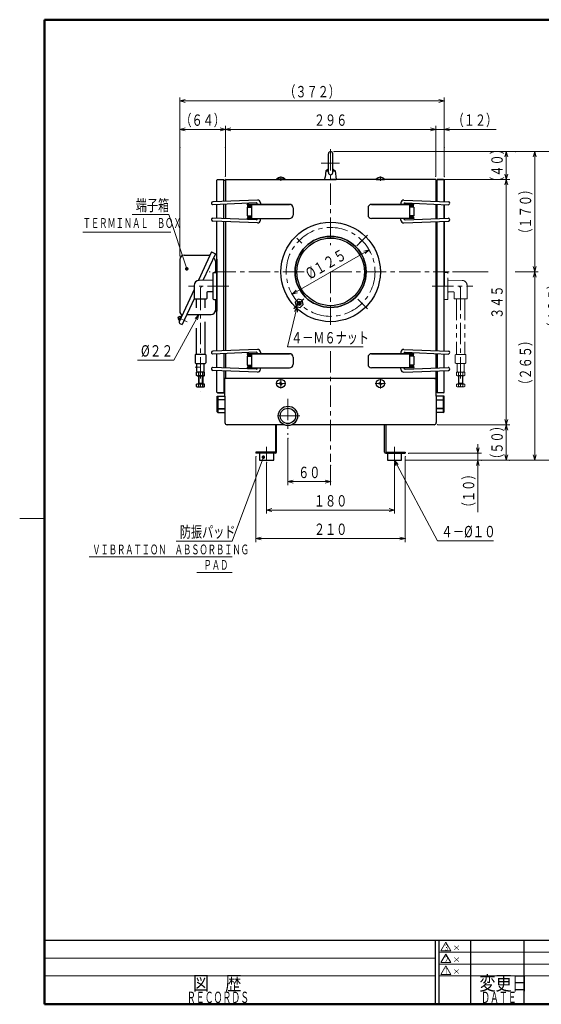
# Model space of a CAD drawing. Units: millimetres. Extents: x 18 to 416, y 10 to 290.
# Drawn here: x 18 to 165, y 10 to 287 of the extents above; entities that cross this region are included whole.
import ezdxf

# ---------------------------------------------------------------- set-up
doc = ezdxf.new("R2010")
doc.units = ezdxf.units.MM
doc.header["$LTSCALE"] = 4.817302
for name, pattern in [('CENTER', [2, 1.25, -0.25, 0.25, -0.25]), ('HIDDEN', [0.375, 0.25, -0.125]), ('PHANTOM', [2.5, 1.25, -0.25, 0.25, -0.25, 0.25, -0.25])]:
    doc.linetypes.add(name, pattern=pattern)
doc.layers.add('001', color=7, linetype='Continuous')
doc.styles.get("Standard").update_dxf_attribs({"font": 'TXT', "bigfont": 'BIGFONT'})
doc.dimstyles.get("Standard").update_dxf_attribs({"dimtxt": 3.2, "dimasz": 1.5, "dimexe": 1, "dimexo": 1, "dimgap": 1, "dimtad": 1, "dimdec": 1, "dimdsep": 46, "dimtxsty": 'Standard', "dimblk": 'ICAD_ARW2', "dimblk1": 'ICAD_ARW2', "dimblk2": 'ICAD_ARW2', "dimcen": 0.09, "dimadec": 1, "dimazin": 2, "dimtfac": 0.6, "dimtdec": 4, "dimtmove": 0, "dimatfit": 3, "dimfxl": 1, "dimtolj": 1, "dimtzin": 0, "dimarcsym": 0})

# ---------------------------------------------------------------- blocks, each defined once
blk = doc.blocks.new('JZB-1')
at = {"layer": '001', "color": 3, "lineweight": 50}
for p, q in [((25, 10), (25, 287)), ((25, 287), (410, 287)), ((25, 10), (410, 10))]:
    blk.add_line(p, q, dxfattribs=at)
at = {"layer": '001', "color": 3, "lineweight": 9}
for p, q in [((18, 146.7), (25, 146.7)), ((136.519119, 25.052425), (137.919119, 27.477296)), ((136.519119, 25.052425), (139.319119, 25.052425)), ((139.319119, 25.052425), (137.919119, 27.477296)), ((25, 23), (135, 23)), ((136, 24.6667), (249, 24.6667)), ((136.519119, 21.719025), (137.919119, 24.143896)), ((139.319119, 21.719025), (137.919119, 24.143896)), ((136, 21.3334), (249, 21.3334)), ((136.519119, 21.719025), (139.319119, 21.719025)), ((136.519119, 18.385625), (137.919119, 20.810496)), ((139.319119, 18.385625), (137.919119, 20.810496)), ((25, 18), (135, 18)), ((136, 18), (249, 18)), ((136.519119, 18.385625), (139.319119, 18.385625))]:
    blk.add_line(p, q, dxfattribs=at)
at = {"layer": '001', "color": 3, "lineweight": 30}
for p, q in [((25, 28), (250, 28)), ((135, 10), (135, 28)), ((136, 10), (136, 28)), ((145, 10), (145, 28)), ((160, 10), (160, 28))]:
    blk.add_line(p, q, dxfattribs=at)
at = {"layer": '001', "color": 3, "lineweight": 9}
for s, height, width, p in [('３', 1.8, 0.555556, (137.419119, 25.052425)), ('×', 1.5, 1.111111, (139.8, 25.1368)), ('２', 1.8, 0.555556, (137.419119, 21.719025)), ('×', 1.5, 1.111111, (139.8, 21.8034)), ('１', 1.8, 0.555556, (137.419119, 18.385625)), ('×', 1.5, 1.111111, (139.8, 18.47)), ('ＲＥＣＯＲＤＳ', 3.2, 0.572917, (65.053418, 10.35448)), ('ＤＡＴＥ', 3.2, 0.572917, (147.853418, 10.35448))]:
    blk.add_text(s, height=height, dxfattribs=dict(at, width=width)).set_placement(p)
at = {"layer": '001', "color": 3, "lineweight": 30, "width": 0.833333}
for s, p in [('図\u3000歴', (66.753418, 13.95448)), ('変更日', (147.353418, 13.95448))]:
    blk.add_text(s, height=4, dxfattribs=at).set_placement(p)
blk = doc.blocks.new('JZB-2')
at = {"layer": '001', "color": 3, "linetype": 'PHANTOM', "lineweight": 9}
for p, q in [((140.942579, 186.941454), (140.942579, 187.843305)), ((140.942579, 187.843305), (143.242579, 187.843305)), ((141.112579, 186.843305), (140.942579, 186.941454)), ((143.072579, 186.843305), (141.112579, 186.843305)), ((141.517579, 187.843305), (141.517579, 186.941454)), ((142.667579, 187.843305), (142.667579, 186.941454)), ((143.072579, 186.843305), (143.242579, 186.941454)), ((143.242579, 186.941454), (143.242579, 187.843305))]:
    blk.add_line(p, q, dxfattribs=at)
for centre, radius, start, end in [((141.230079, 187.313452), 0.470148, 270, 307.698755), ((142.092579, 188.576671), 1.733367, 250.626529, 289.373471), ((142.955079, 187.313452), 0.470148, 232.301245, 270)]:
    blk.add_arc(centre, radius, start, end, dxfattribs=at)
blk = doc.blocks.new('JZB-3')
at = {"layer": '001', "color": 3, "linetype": 'PHANTOM', "lineweight": 9}
for p, q in [((141.492579, 186.843305), (141.492579, 184.518027)), ((141.600879, 186.843305), (141.600879, 184.718027)), ((142.584279, 186.843305), (142.584279, 184.718027)), ((142.692579, 186.843305), (142.692579, 184.518027)), ((140.937879, 183.807343), (140.937879, 184.418027)), ((140.937879, 184.418027), (143.24728, 184.418027)), ((140.937879, 183.807343), (141.092579, 183.718027)), ((143.092579, 183.718027), (141.092579, 183.718027)), ((142.966579, 184.518027), (141.218579, 184.518027)), ((141.218579, 184.518027), (141.218579, 184.418027)), ((142.692579, 184.718027), (141.492579, 184.718027)), ((141.600879, 184.718027), (141.492579, 184.518027)), ((141.515229, 184.418027), (141.515229, 183.807343)), ((142.584279, 184.718027), (142.692579, 184.518027)), ((142.669929, 184.418027), (142.669929, 183.807343)), ((142.966579, 184.518027), (142.966579, 184.418027)), ((143.092579, 183.718027), (143.24728, 183.807343)), ((143.24728, 183.807343), (143.24728, 184.418027))]:
    blk.add_line(p, q, dxfattribs=at)
for centre, radius, start, end in [((141.226554, 184.229191), 0.511165, 270, 304.384247), ((142.092579, 185.62871), 1.910684, 252.412046, 287.587954), ((142.958605, 184.229191), 0.511165, 235.615753, 270)]:
    blk.add_arc(centre, radius, start, end, dxfattribs=at)
blk = doc.blocks.new('JZB-4')
at = {"layer": '001', "color": 3, "lineweight": 30}
for p, q in [((70.042579, 187.843305), (67.742579, 187.843305)), ((67.742579, 186.941454), (67.742579, 187.843305)), ((67.912579, 186.843305), (67.742579, 186.941454)), ((67.912579, 186.843305), (69.872579, 186.843305)), ((68.317579, 187.843305), (68.317579, 186.941454)), ((69.467579, 187.843305), (69.467579, 186.941454)), ((69.872579, 186.843305), (70.042579, 186.941454)), ((70.042579, 186.941454), (70.042579, 187.843305))]:
    blk.add_line(p, q, dxfattribs=at)
for centre, radius, start, end in [((68.030079, 187.313452), 0.470148, 270, 307.698755), ((68.892579, 188.576671), 1.733367, 250.626529, 289.373471), ((69.755079, 187.313452), 0.470148, 232.301245, 270)]:
    blk.add_arc(centre, radius, start, end, dxfattribs=at)
blk = doc.blocks.new('JZB-5')
at = {"layer": '001', "color": 3, "lineweight": 30}
for p, q in [((68.292579, 186.843305), (68.292579, 184.518027)), ((68.400879, 186.843305), (68.400879, 184.718027)), ((69.384279, 186.843305), (69.384279, 184.718027)), ((69.492579, 186.843305), (69.492579, 184.518027)), ((70.04728, 184.418027), (67.737879, 184.418027)), ((67.737879, 183.807343), (67.737879, 184.418027)), ((67.892579, 183.718027), (67.737879, 183.807343)), ((67.892579, 183.718027), (69.892579, 183.718027)), ((68.018579, 184.518027), (69.766579, 184.518027)), ((68.018579, 184.518027), (68.018579, 184.418027)), ((68.400879, 184.718027), (68.292579, 184.518027)), ((68.292579, 184.718027), (69.492579, 184.718027)), ((68.315229, 184.418027), (68.315229, 183.807343)), ((69.384279, 184.718027), (69.492579, 184.518027)), ((69.469929, 184.418027), (69.469929, 183.807343)), ((69.766579, 184.518027), (69.766579, 184.418027)), ((70.04728, 183.807343), (69.892579, 183.718027)), ((70.04728, 183.807343), (70.04728, 184.418027))]:
    blk.add_line(p, q, dxfattribs=at)
for centre, radius, start, end in [((68.026554, 184.229191), 0.511165, 270, 304.384247), ((68.892579, 185.62871), 1.910684, 252.412046, 287.587954), ((69.758605, 184.229191), 0.511165, 235.615753, 270)]:
    blk.add_arc(centre, radius, start, end, dxfattribs=at)
blk = doc.blocks.new('JZB-6')
at = {"layer": '001', "linetype": 'CENTER', "lineweight": 9}
for p, q in [((119.492579, 183.225438), (119.492579, 186.057437)), ((118.076579, 184.641438), (120.908579, 184.641438))]:
    blk.add_line(p, q, dxfattribs=at)
at = {"layer": '001', "lineweight": 30}
for p, q in [((119.395632, 184.700426), (118.99529, 184.693438)), ((119.395632, 184.58245), (118.99529, 184.589438)), ((119.395632, 184.700426), (119.432179, 184.716697)), ((119.395632, 184.58245), (119.432179, 184.566178)), ((119.433255, 184.719115), (119.432179, 184.716697)), ((119.433255, 184.563761), (119.432179, 184.566178)), ((119.433255, 184.719115), (119.440579, 185.138726)), ((119.433255, 184.563761), (119.440579, 184.144149)), ((119.551903, 184.719115), (119.544579, 185.138726)), ((119.551903, 184.563761), (119.544579, 184.144149)), ((119.551903, 184.719115), (119.55298, 184.716697)), ((119.551903, 184.563761), (119.55298, 184.566178)), ((119.589527, 184.700426), (119.55298, 184.716697)), ((119.589527, 184.58245), (119.55298, 184.566178)), ((119.589527, 184.700426), (119.989868, 184.693438)), ((119.589527, 184.58245), (119.989868, 184.589438))]:
    blk.add_line(p, q, dxfattribs=at)
blk.add_circle((119.492579, 184.641438), 1.18, dxfattribs=at)
for start, end in [(174.030445, 185.969555), (84.030445, 95.969555), (264.030445, 275.969555), (354.030445, 5.969555)]:
    blk.add_arc((119.492579, 184.641438), 0.5, start, end, dxfattribs=at)
blk = doc.blocks.new('JZB-7')
at = {"layer": '001', "linetype": 'CENTER', "lineweight": 9}
for p, q in [((91.492579, 183.225438), (91.492579, 186.057437)), ((90.076579, 184.641438), (92.908579, 184.641438))]:
    blk.add_line(p, q, dxfattribs=at)
at = {"layer": '001', "lineweight": 30}
for p, q in [((91.395632, 184.700426), (90.99529, 184.693438)), ((91.395632, 184.58245), (90.99529, 184.589438)), ((91.395632, 184.700426), (91.432179, 184.716697)), ((91.395632, 184.58245), (91.432179, 184.566178)), ((91.433255, 184.719115), (91.432179, 184.716697)), ((91.433255, 184.563761), (91.432179, 184.566178)), ((91.433255, 184.719115), (91.440579, 185.138726)), ((91.433255, 184.563761), (91.440579, 184.144149)), ((91.551903, 184.719115), (91.544579, 185.138726)), ((91.551903, 184.563761), (91.544579, 184.144149)), ((91.551903, 184.719115), (91.55298, 184.716697)), ((91.551903, 184.563761), (91.55298, 184.566178)), ((91.589527, 184.700426), (91.55298, 184.716697)), ((91.589527, 184.58245), (91.55298, 184.566178)), ((91.589527, 184.700426), (91.989868, 184.693438)), ((91.589527, 184.58245), (91.989868, 184.589438))]:
    blk.add_line(p, q, dxfattribs=at)
blk.add_circle((91.492579, 184.641438), 1.18, dxfattribs=at)
for start, end in [(174.030445, 185.969555), (84.030445, 95.969555), (264.030445, 275.969555), (354.030445, 5.969555)]:
    blk.add_arc((91.492579, 184.641438), 0.5, start, end, dxfattribs=at)
blk = doc.blocks.new('*D29')
at = {"layer": '001', "lineweight": 9}
for p, q in [((135.992579, 242.041438), (155.931625, 242.041438)), ((154.931625, 242.041438), (154.931625, 173.041438))]:
    blk.add_line(p, q, dxfattribs=at)
for points in [[(154.529701, 240.541438), (154.931625, 242.041438), (155.333549, 240.541438)], [(155.333549, 174.541438), (154.931625, 173.041438), (154.529701, 174.541438)]]:
    blk.add_lwpolyline(points, dxfattribs=at)
for p in [(135.992579, 242.041438), (154.931625, 173.041438), (154.931625, 173.041438)]:
    blk.add_point(p, dxfattribs=at)
at = {"layer": '001', "lineweight": 9, "insert": (152.331625, 207.541438), "char_height": 3.2, "attachment_point": 5, "rotation": 90.0000025}
blk.add_mtext('\\W0.716667;３４５', dxfattribs=at)
blk = doc.blocks.new('ICAD_ARW2')
at = {"color": 0, "linetype": 'Continuous', "lineweight": -2}
for p, q in [((-1, 0.258819), (0, 0)), ((0, 0), (-1, -0.258819)), ((0, 0), (-1, 0))]:
    blk.add_line(p, q, dxfattribs=at)
blk = doc.blocks.new('DIM-22')
at = {"layer": '001', "lineweight": 9}
for points in [[(68.409194, 204.043207), (61.383636, 191.225023), (51.127636, 191.225023)], [(67.335787, 202.921004), (68.409194, 204.043207), (68.040697, 202.534647)]]:
    blk.add_lwpolyline(points, dxfattribs=at)
at = {"layer": '001', "lineweight": 9, "width": 0.758824}
blk.add_text('%%c２２', height=3.2, dxfattribs=at).set_placement((52.127636, 192.225023))
blk = doc.blocks.new('DIM-23')
at = {"layer": '001', "lineweight": 9}
for points in [[(96.115826, 206.272722), (93.390017, 194.921957), (114.654017, 194.921957)], [(95.374756, 204.90804), (96.115826, 206.272722), (96.156382, 204.720338)]]:
    blk.add_lwpolyline(points, dxfattribs=at)
at = {"layer": '001', "lineweight": 9, "width": 0.716667}
blk.add_text('４－Ｍ６ナット', height=3.2, dxfattribs=at).set_placement((94.390017, 195.921957))
blk = doc.blocks.new('*D32')
at = {"layer": '001', "lineweight": 9}
blk.add_line((116.317897, 222.293305), (94.667262, 209.793305), dxfattribs=at)
for points in [[(114.817897, 221.891381), (116.317897, 222.293305), (115.21982, 221.195228)], [(96.167262, 210.195228), (94.667262, 209.793305), (95.765338, 210.891381)]]:
    blk.add_lwpolyline(points, dxfattribs=at)
for p in [(116.317897, 222.293305), (94.667262, 209.793305)]:
    blk.add_point(p, dxfattribs=at)
at = {"layer": '001', "lineweight": 9, "insert": (104.192579, 218.294971), "char_height": 3.2, "attachment_point": 5, "rotation": 30.00000083}
blk.add_mtext('\\W0.747826;%%c１２５', dxfattribs=at)
blk = doc.blocks.new('DIM-24')
at = {"layer": '001', "lineweight": 9}
blk.add_lwpolyline([(65.02437, 216.899829), (59.925617, 232.191821), (49.669617, 232.191821)], dxfattribs=at)
at = {"layer": '001', "lineweight": 9, "const_width": 0.5}
blk.add_lwpolyline([(65.27437, 216.899829, 1), (64.77437, 216.899829, 1)], format="xyb", close=True, dxfattribs=at)
at = {"layer": '001', "lineweight": 9, "width": 0.716667}
blk.add_text('端子箱', height=3.2, dxfattribs=at).set_placement((50.669617, 233.191821))
blk = doc.blocks.new('DIM-27')
at = {"layer": '001', "lineweight": 9}
blk.add_lwpolyline([(86.571461, 163.92907), (77.836668, 140.298004), (62.076668, 140.298004)], dxfattribs=at)
at = {"layer": '001', "lineweight": 9, "const_width": 0.5}
blk.add_lwpolyline([(86.821461, 163.92907, 1), (86.321461, 163.92907, 1)], format="xyb", close=True, dxfattribs=at)
at = {"layer": '001', "lineweight": 9, "width": 0.716667}
blk.add_text('防振パッド', height=3.2, dxfattribs=at).set_placement((63.076668, 141.298004))
blk = doc.blocks.new('*D39')
at = {"layer": '001', "lineweight": 9}
for p, q in [((87.492579, 162.403679), (87.492579, 148.041438)), ((123.492579, 162.403679), (123.492579, 148.041438)), ((123.492579, 149.041438), (87.492579, 149.041438))]:
    blk.add_line(p, q, dxfattribs=at)
for points in [[(88.992579, 148.639514), (87.492579, 149.041438), (88.992579, 149.443362)], [(121.992579, 149.443362), (123.492579, 149.041438), (121.992579, 148.639514)]]:
    blk.add_lwpolyline(points, dxfattribs=at)
for p in [(87.492579, 162.403679), (123.492579, 162.403679), (87.492579, 149.041438)]:
    blk.add_point(p, dxfattribs=at)
at = {"layer": '001', "lineweight": 9, "insert": (105.492579, 151.641438), "char_height": 3.2, "attachment_point": 5}
blk.add_mtext('\\W0.716667;１８０', dxfattribs=at)
blk = doc.blocks.new('*D40')
at = {"layer": '001', "lineweight": 9}
for p, q in [((84.492579, 164.041438), (84.492579, 140.041438)), ((126.492579, 164.041438), (126.492579, 140.041438)), ((84.492579, 141.041438), (126.492579, 141.041438))]:
    blk.add_line(p, q, dxfattribs=at)
for points in [[(85.992579, 140.639514), (84.492579, 141.041438), (85.992579, 141.443362)], [(124.992579, 141.443362), (126.492579, 141.041438), (124.992579, 140.639514)]]:
    blk.add_lwpolyline(points, dxfattribs=at)
for p in [(84.492579, 164.041438), (126.492579, 164.041438), (126.492579, 141.041438)]:
    blk.add_point(p, dxfattribs=at)
at = {"layer": '001', "lineweight": 9, "insert": (105.492579, 143.641438), "char_height": 3.2, "attachment_point": 5}
blk.add_mtext('\\W0.716667;２１０', dxfattribs=at)
blk = doc.blocks.new('*D41')
at = {"layer": '001', "lineweight": 9}
for p, q in [((93.492579, 169.230978), (93.492579, 156.041438)), ((105.492579, 161.610892), (105.492579, 156.041438)), ((93.492579, 157.041438), (105.492579, 157.041438))]:
    blk.add_line(p, q, dxfattribs=at)
for points in [[(94.992579, 156.639514), (93.492579, 157.041438), (94.992579, 157.443362)], [(103.992579, 157.443362), (105.492579, 157.041438), (103.992579, 156.639514)]]:
    blk.add_lwpolyline(points, dxfattribs=at)
for p in [(93.492579, 169.230978), (105.492579, 161.610892), (105.492579, 157.041438)]:
    blk.add_point(p, dxfattribs=at)
at = {"layer": '001', "lineweight": 9, "insert": (99.492579, 159.641438), "char_height": 3.2, "attachment_point": 5}
blk.add_mtext('\\W0.716667;６０', dxfattribs=at)
blk = doc.blocks.new('*D47')
at = {"layer": '001', "lineweight": 9}
for p, q in [((63.092582, 251.041438), (63.092582, 265.151792)), ((63.092582, 264.151792), (137.492579, 264.151792)), ((137.492579, 251.041438), (137.492579, 265.151792))]:
    blk.add_line(p, q, dxfattribs=at)
for points in [[(64.592582, 263.749868), (63.092582, 264.151792), (64.592582, 264.553716)], [(135.992579, 264.553716), (137.492579, 264.151792), (135.992579, 263.749868)]]:
    blk.add_lwpolyline(points, dxfattribs=at)
for p in [(137.492579, 264.151792), (63.092582, 251.041438), (137.492579, 251.041438)]:
    blk.add_point(p, dxfattribs=at)
at = {"layer": '001', "lineweight": 9, "insert": (100.292581, 266.751792), "char_height": 3.2, "attachment_point": 5}
blk.add_mtext('\\W0.716667;（３７２）', dxfattribs=at)
blk = doc.blocks.new('*D48')
at = {"layer": '001', "lineweight": 9}
for p, q in [((75.892579, 242.941438), (75.892579, 257.151792)), ((75.892579, 256.151792), (135.092579, 256.151792)), ((135.092579, 242.941438), (135.092579, 257.151792))]:
    blk.add_line(p, q, dxfattribs=at)
for points in [[(77.392579, 255.749868), (75.892579, 256.151792), (77.392579, 256.553716)], [(133.592579, 256.553716), (135.092579, 256.151792), (133.592579, 255.749868)]]:
    blk.add_lwpolyline(points, dxfattribs=at)
for p in [(135.092579, 256.151792), (75.892579, 242.941438), (135.092579, 242.941438)]:
    blk.add_point(p, dxfattribs=at)
at = {"layer": '001', "lineweight": 9, "insert": (105.492579, 258.751792), "char_height": 3.2, "attachment_point": 5}
blk.add_mtext('\\W0.716667;２９６', dxfattribs=at)
blk = doc.blocks.new('*D49')
at = {"layer": '001', "lineweight": 9}
for p, q in [((135.092579, 256.151792), (132.592579, 256.151792)), ((135.092579, 242.941438), (135.092579, 257.151792)), ((137.492579, 256.151792), (135.092579, 256.151792)), ((137.492579, 242.841462), (137.492579, 257.151792)), ((137.492579, 256.151792), (152.100579, 256.151792))]:
    blk.add_line(p, q, dxfattribs=at)
for points in [[(133.592579, 256.553716), (135.092579, 256.151792), (133.592579, 255.749868)], [(138.992579, 255.749868), (137.492579, 256.151792), (138.992579, 256.553716)]]:
    blk.add_lwpolyline(points, dxfattribs=at)
for p in [(135.092579, 256.151792), (135.092579, 242.941438), (137.492579, 242.841462)]:
    blk.add_point(p, dxfattribs=at)
at = {"layer": '001', "lineweight": 9, "insert": (146.096579, 258.751792), "char_height": 3.2, "attachment_point": 5}
blk.add_mtext('\\W0.716667;（１２）', dxfattribs=at)
blk = doc.blocks.new('*D50')
at = {"layer": '001', "lineweight": 9}
for p, q in [((63.092582, 220.549521), (63.092582, 257.151792)), ((63.092582, 256.151792), (75.892579, 256.151792))]:
    blk.add_line(p, q, dxfattribs=at)
for points in [[(64.592582, 255.749868), (63.092582, 256.151792), (64.592582, 256.553716)], [(74.392579, 256.553716), (75.892579, 256.151792), (74.392579, 255.749868)]]:
    blk.add_lwpolyline(points, dxfattribs=at)
for p in [(75.892579, 256.151792), (75.892579, 251.041438), (63.092582, 220.549521)]:
    blk.add_point(p, dxfattribs=at)
at = {"layer": '001', "lineweight": 9, "insert": (69.492581, 258.751792), "char_height": 3.2, "attachment_point": 5}
blk.add_mtext('\\W0.716667;（６４）', dxfattribs=at)
blk = doc.blocks.new('*D52')
at = {"layer": '001', "lineweight": 9}
for p, q in [((106.492579, 249.901438), (155.931625, 249.901438)), ((154.931625, 249.901438), (154.931625, 242.041438))]:
    blk.add_line(p, q, dxfattribs=at)
for points in [[(154.529701, 248.401438), (154.931625, 249.901438), (155.333549, 248.401438)], [(155.333549, 243.541438), (154.931625, 242.041438), (154.529701, 243.541438)]]:
    blk.add_lwpolyline(points, dxfattribs=at)
for p in [(106.492579, 249.901438), (154.931625, 242.041438), (154.931625, 242.041438)]:
    blk.add_point(p, dxfattribs=at)
at = {"layer": '001', "lineweight": 9, "insert": (152.331625, 245.971438), "char_height": 3.2, "attachment_point": 5, "rotation": 90.0000025}
blk.add_mtext('\\W0.716667;（４０）', dxfattribs=at)
blk = doc.blocks.new('*D53')
at = {"layer": '001', "lineweight": 9}
for p, q in [((106.492579, 249.901438), (163.931625, 249.901438)), ((162.931625, 249.901438), (162.931625, 216.043305))]:
    blk.add_line(p, q, dxfattribs=at)
for points in [[(162.529701, 248.401438), (162.931625, 249.901438), (163.333549, 248.401438)], [(163.333549, 217.543305), (162.931625, 216.043305), (162.529701, 217.543305)]]:
    blk.add_lwpolyline(points, dxfattribs=at)
for p in [(106.492579, 249.901438), (162.931625, 216.043305), (162.931625, 216.043305)]:
    blk.add_point(p, dxfattribs=at)
at = {"layer": '001', "lineweight": 9, "insert": (160.331625, 232.972371), "char_height": 3.2, "attachment_point": 5, "rotation": 90.0000025}
blk.add_mtext('\\W0.716667;（１７０）', dxfattribs=at)
blk = doc.blocks.new('*D54')
at = {"layer": '001', "lineweight": 9}
for p, q in [((157.583985, 249.901438), (171.931625, 249.901438)), ((170.931625, 163.041438), (170.931625, 249.901438)), ((155.931625, 163.041438), (171.931625, 163.041438))]:
    blk.add_line(p, q, dxfattribs=at)
for points in [[(170.529701, 248.401438), (170.931625, 249.901438), (171.333549, 248.401438)], [(171.333549, 164.541438), (170.931625, 163.041438), (170.529701, 164.541438)]]:
    blk.add_lwpolyline(points, dxfattribs=at)
for p in [(157.583985, 249.901438), (170.931625, 249.901438), (155.931625, 163.041438)]:
    blk.add_point(p, dxfattribs=at)
at = {"layer": '001', "lineweight": 9, "insert": (168.331625, 206.471438), "char_height": 3.2, "attachment_point": 5, "rotation": 90.0000025}
blk.add_mtext('\\W0.716667;（４３５）', dxfattribs=at)
blk = doc.blocks.new('*D55')
at = {"layer": '001', "lineweight": 9}
for p, q in [((135.612579, 173.041438), (155.931625, 173.041438)), ((154.931625, 163.041438), (154.931625, 173.041438)), ((147.931625, 163.041438), (155.931625, 163.041438))]:
    blk.add_line(p, q, dxfattribs=at)
for points in [[(154.529701, 171.541438), (154.931625, 173.041438), (155.333549, 171.541438)], [(155.333549, 164.541438), (154.931625, 163.041438), (154.529701, 164.541438)]]:
    blk.add_lwpolyline(points, dxfattribs=at)
for p in [(135.612579, 173.041438), (154.931625, 173.041438), (147.931625, 163.041438)]:
    blk.add_point(p, dxfattribs=at)
at = {"layer": '001', "lineweight": 9, "insert": (152.331625, 168.041438), "char_height": 3.2, "attachment_point": 5, "rotation": 90.0000025}
blk.add_mtext('\\W0.716667;（５０）', dxfattribs=at)
blk = doc.blocks.new('*D56')
at = {"layer": '001', "lineweight": 9}
for p, q in [((146.931625, 165.041438), (146.931625, 167.541438)), ((127.492579, 165.041438), (147.931625, 165.041438)), ((146.931625, 163.041438), (146.931625, 165.041438)), ((126.492579, 163.041438), (147.931625, 163.041438)), ((146.931625, 163.041438), (146.931625, 148.433438))]:
    blk.add_line(p, q, dxfattribs=at)
for points in [[(147.333549, 166.541438), (146.931625, 165.041438), (146.529701, 166.541438)], [(146.529701, 161.541438), (146.931625, 163.041438), (147.333549, 161.541438)]]:
    blk.add_lwpolyline(points, dxfattribs=at)
for p in [(127.492579, 165.041438), (146.931625, 165.041438), (126.492579, 163.041438)]:
    blk.add_point(p, dxfattribs=at)
at = {"layer": '001', "lineweight": 9, "insert": (144.331625, 154.437438), "char_height": 3.2, "attachment_point": 5, "rotation": 90.0000025}
blk.add_mtext('\\W0.716667;（１０）', dxfattribs=at)
blk = doc.blocks.new('DIM-28')
at = {"layer": '001', "lineweight": 9}
for points in [[(123.844773, 161.528989), (123.492579, 163.041438), (124.553813, 161.907715)], [(123.492579, 163.041438), (135.594362, 140.384884), (151.354362, 140.384884)]]:
    blk.add_lwpolyline(points, dxfattribs=at)
at = {"layer": '001', "lineweight": 9, "width": 0.741379}
blk.add_text('４－%%c１０', height=3.2, dxfattribs=at).set_placement((136.594362, 141.384884))

msp = doc.modelspace()

# ---------------------------------------------------------------- linework, layer by layer
at = {"layer": '001', "linetype": 'CENTER', "lineweight": 9}
for p, q in [((105.492579, 250.596108), (105.492579, 223.554905)), ((98.099033, 216.043305), (71.319526, 216.043305)), ((105.492579, 216.043305), (105.492579, 201.14647)), ((105.492579, 216.043305), (138.831557, 216.043305)), ((76.900431, 212.043305), (65.495196, 212.043305)), ((68.892579, 211.343305), (68.892579, 182.354725)), ((134.084727, 212.043305), (145.489963, 212.043305)), ((142.092579, 211.343305), (142.092579, 182.450361)), ((105.492579, 193.738112), (105.492579, 162.610892)), ((91.492579, 185.638328), (91.492579, 183.490302)), ((119.492579, 185.638328), (119.492579, 183.490302)), ((92.801644, 184.641438), (90.274014, 184.641438)), ((118.158538, 184.641438), (120.72334, 184.641438)), ((93.492579, 180.349893), (93.492579, 170.230978))]:
    msp.add_line(p, q, dxfattribs=at)
at = {"layer": '001', "lineweight": 9}
for p, q in [((102.87039, 246.641438), (107.968745, 246.641438)), ((91.492579, 241.665332), (91.492579, 242.89296)), ((119.492579, 241.665332), (119.492579, 242.89296)), ((35.73584, 227.224798), (60.575839, 227.224798)), ((97.360271, 224.175545), (96.001507, 225.534318)), ((112.858105, 223.408831), (115.851192, 226.401917)), ((113.637967, 224.188729), (115.010602, 225.561355)), ((162.931625, 163.041438), (162.931625, 216.043305)), ((97.844857, 208.395583), (95.133967, 205.684692)), ((97.942834, 208.493519), (95.183696, 205.734399)), ((113.140301, 208.395583), (115.851192, 205.684692)), ((113.707127, 207.828761), (114.913377, 206.622503)), ((65.15162, 202.01616), (62.373659, 203.311563)), ((67.336639, 189.243305), (68.702472, 189.243305)), ((87.492579, 162.826213), (87.492579, 166.871896)), ((123.492579, 162.62055), (123.492579, 166.871896)), ((37.576594, 135.866522), (77.836668, 135.866522)), ((67.884541, 131.520086), (77.836668, 131.520086))]:
    msp.add_line(p, q, dxfattribs=at)
at = {"layer": '001', "lineweight": 30}
for p, q in [((104.862579, 244.011438), (104.862579, 249.271438)), ((106.122579, 244.011438), (106.122579, 249.271438)), ((104.187262, 244.441438), (103.974498, 242.708613)), ((104.692579, 244.808407), (104.187262, 244.441438)), ((104.187262, 244.441438), (104.862579, 244.441438)), ((104.862579, 244.808407), (104.692579, 244.808407)), ((106.292579, 244.808407), (106.122579, 244.808407)), ((106.122579, 244.441438), (106.797896, 244.441438)), ((106.292579, 244.808407), (106.797896, 244.441438)), ((106.797896, 244.441438), (107.092579, 242.041438)), ((92.672579, 242.101438), (90.312579, 242.101438)), ((90.312579, 242.101438), (90.312579, 242.041438)), ((92.672579, 242.041438), (90.312579, 242.041438)), ((92.672579, 242.041438), (92.672579, 242.101438)), ((103.892579, 242.041438), (103.974498, 242.708613)), ((103.892579, 242.041438), (107.092579, 242.041438)), ((118.312579, 242.101438), (120.672579, 242.101438)), ((118.312579, 242.041438), (118.312579, 242.101438)), ((118.312579, 242.041438), (120.672579, 242.041438)), ((120.672579, 242.101438), (120.672579, 242.041438))]:
    msp.add_line(p, q, dxfattribs=at)
at = {"layer": '001', "color": 3, "lineweight": 30}
for p, q in [((73.492579, 235.791759), (73.492579, 241.841462)), ((73.692579, 242.041462), (75.492579, 242.041462)), ((75.492579, 235.872088), (75.492579, 242.041462)), ((75.492579, 241.841462), (75.892579, 241.841462)), ((75.892579, 241.941438), (75.892579, 235.888153)), ((75.992579, 242.041438), (105.492579, 242.041438)), ((134.992579, 242.041438), (105.492579, 242.041438)), ((135.092579, 241.941438), (135.092579, 235.888153)), ((135.492579, 241.841462), (135.092579, 241.841462)), ((137.292579, 242.041462), (135.492579, 242.041462)), ((135.492579, 235.872088), (135.492579, 242.041462)), ((135.492579, 242.041462), (137.292579, 242.041462)), ((137.492579, 241.841462), (137.492579, 235.791759)), ((137.492579, 235.791759), (137.492579, 241.841462)), ((84.895833, 236.249761), (72.34109, 235.745511)), ((85.723749, 235.450395), (85.723749, 235.043305)), ((125.261409, 235.450395), (125.261409, 235.043305)), ((126.089326, 236.249761), (138.644068, 235.745511)), ((135.092579, 237.641462), (135.092579, 235.888153)), ((84.55088, 235.435262), (72.373196, 234.946155)), ((73.492579, 231.095495), (73.492579, 234.991114)), ((75.492579, 231.007134), (75.492579, 235.079476)), ((75.892579, 235.087508), (75.892579, 230.999101)), ((93.952579, 235.043305), (82.052579, 235.043305)), ((82.052579, 234.932098), (82.052579, 235.033305)), ((82.052579, 234.293424), (82.052579, 231.793186)), ((82.062579, 235.043305), (93.952579, 235.043305)), ((82.062579, 234.922098), (83.252133, 234.922098)), ((82.062579, 234.303424), (83.252133, 234.303424)), ((82.189738, 234.513889), (82.189738, 234.806465)), ((82.196307, 234.815858), (82.196307, 234.922098)), ((82.199738, 234.816465), (83.252133, 234.816465)), ((82.199738, 234.503889), (83.252133, 234.503889)), ((82.552071, 234.503889), (82.552071, 234.303424)), ((83.252133, 235.043305), (83.252133, 231.043305)), ((94.952579, 234.043305), (94.952579, 232.043305)), ((116.032579, 234.043305), (116.032579, 232.043305)), ((117.032579, 235.043305), (128.932579, 235.043305)), ((128.922579, 235.043305), (117.032579, 235.043305)), ((126.434279, 235.435262), (138.611962, 234.946155)), ((127.733026, 235.043305), (127.733026, 231.043305)), ((128.922579, 234.922098), (127.733026, 234.922098)), ((128.785421, 234.816465), (127.733026, 234.816465)), ((128.785421, 234.503889), (127.733026, 234.503889)), ((128.922579, 234.303424), (127.733026, 234.303424)), ((128.433087, 234.503889), (128.433087, 234.303424)), ((128.788852, 234.815858), (128.788852, 234.922098)), ((128.795421, 234.513889), (128.795421, 234.806465)), ((128.932579, 234.932098), (128.932579, 235.033305)), ((128.932579, 234.293424), (128.932579, 231.793186)), ((135.092579, 235.087508), (135.092579, 230.999101)), ((135.092579, 235.087508), (135.092579, 230.999101)), ((135.492579, 231.007134), (135.492579, 235.079476)), ((137.492579, 234.991114), (137.492579, 231.095495)), ((137.492579, 231.095495), (137.492579, 234.991114)), ((84.895833, 229.836848), (72.34109, 230.341098)), ((84.55088, 230.651348), (72.373196, 231.140454)), ((73.492579, 193.791759), (73.492579, 230.29485)), ((75.492579, 193.872088), (75.492579, 230.214522)), ((75.892579, 230.198456), (75.892579, 193.888153)), ((82.052579, 231.154511), (82.052579, 231.053305)), ((82.062579, 231.783186), (83.252133, 231.783186)), ((82.062579, 231.164511), (83.252133, 231.164511)), ((82.062579, 231.043305), (93.952579, 231.043305)), ((82.189738, 231.572721), (82.189738, 231.280144)), ((82.196307, 231.270751), (82.196307, 231.164511)), ((82.199738, 231.582721), (83.252133, 231.582721)), ((82.199738, 231.270144), (83.252133, 231.270144)), ((82.552071, 231.582721), (82.552071, 231.783186)), ((85.723749, 230.636214), (85.723749, 231.043305)), ((128.922579, 231.043305), (117.032579, 231.043305)), ((125.261409, 230.636214), (125.261409, 231.043305)), ((126.089326, 229.836848), (138.644068, 230.341098)), ((126.434279, 230.651348), (138.611962, 231.140454)), ((128.922579, 231.783186), (127.733026, 231.783186)), ((128.785421, 231.582721), (127.733026, 231.582721)), ((128.785421, 231.270144), (127.733026, 231.270144)), ((128.922579, 231.164511), (127.733026, 231.164511)), ((128.433087, 231.582721), (128.433087, 231.783186)), ((128.788852, 231.270751), (128.788852, 231.164511)), ((128.795421, 231.572721), (128.795421, 231.280144)), ((128.932579, 231.154511), (128.932579, 231.053305)), ((135.092579, 230.198456), (135.092579, 212.041462)), ((135.092579, 230.198456), (135.092579, 193.888153)), ((135.492579, 193.872088), (135.492579, 230.214522)), ((137.492579, 230.29485), (137.492579, 212.041462)), ((137.492579, 193.791759), (137.492579, 230.29485)), ((72.015201, 221.655829), (68.316583, 213.724117)), ((72.015201, 221.655829), (73.066518, 221.165592)), ((63.092582, 219.549521), (63.092582, 204.846339)), ((64.292582, 220.749521), (71.312272, 220.749521)), ((73.066518, 221.165592), (69.572534, 213.67272)), ((73.092579, 219.043305), (73.492579, 219.043305)), ((73.092579, 219.043201), (73.092579, 215.843305)), ((73.492579, 219.654504), (73.492579, 212.043305)), ((73.492579, 219.043305), (73.492579, 204.972206)), ((72.29607, 213.720259), (68.468146, 213.653443)), ((72.492579, 215.743305), (72.592579, 215.843305)), ((72.492579, 208.343305), (72.492579, 215.743305)), ((72.592579, 215.843305), (73.492579, 215.843305)), ((67.092579, 211.099232), (62.869742, 202.043329)), ((67.092579, 212.253656), (67.092579, 208.543305)), ((73.492579, 204.432105), (73.492579, 212.043305)), ((137.492579, 193.791759), (137.492579, 212.041462)), ((67.144477, 208.465735), (63.768916, 201.226821)), ((67.092579, 208.543305), (67.192579, 208.443305)), ((67.192579, 208.443305), (70.592579, 208.443305)), ((67.692579, 208.443305), (67.692579, 205.908549)), ((70.092579, 208.443305), (70.092579, 205.908549)), ((70.592579, 208.443305), (70.692579, 208.543305)), ((70.692579, 210.225728), (70.692579, 208.543305)), ((72.29607, 210.40126), (70.89607, 210.425697)), ((72.492579, 208.343305), (72.592579, 208.243305)), ((72.592579, 208.243305), (73.492579, 208.243305)), ((73.092579, 208.243305), (73.092579, 205.043305)), ((96.343126, 208.363529), (95.494603, 207.515006)), ((97.502245, 208.052946), (96.343126, 208.363529)), ((97.812816, 206.893827), (97.502245, 208.052946)), ((73.092579, 205.043305), (73.492579, 205.043305)), ((95.494603, 207.515006), (95.805174, 206.3559)), ((95.805174, 206.3559), (96.964281, 206.045304)), ((96.964281, 206.045304), (97.812816, 206.893827)), ((63.339208, 203.523342), (62.832066, 202.435773)), ((63.013327, 202.351248), (62.832066, 202.435773)), ((63.630827, 203.893797), (63.148646, 204.653408)), ((63.520469, 203.438817), (63.339208, 203.523342)), ((65.082219, 204.043207), (71.892579, 204.043207)), ((63.04387, 201.564915), (63.768916, 201.226821)), ((67.692579, 200.223302), (67.692579, 192.843305)), ((70.092579, 202.003461), (70.092579, 192.843305)), ((84.895833, 194.249761), (72.34109, 193.745511)), ((126.089326, 194.249761), (138.644068, 193.745511)), ((67.392579, 192.743305), (67.492579, 192.843305)), ((67.392579, 192.743305), (67.392579, 190.443305)), ((70.292579, 192.843305), (67.492579, 192.843305)), ((70.392579, 192.743305), (70.292579, 192.843305)), ((70.392579, 192.743305), (70.392579, 190.443305)), ((84.55088, 193.435262), (72.373196, 192.946155)), ((73.492579, 189.095495), (73.492579, 192.991114)), ((75.492579, 193.071443), (75.492579, 189.015167)), ((75.892579, 193.087508), (75.892579, 188.999101)), ((93.952579, 193.043305), (82.052579, 193.043305)), ((82.052579, 192.932098), (82.052579, 193.033305)), ((82.052579, 192.293424), (82.052579, 189.793186)), ((82.062579, 193.043305), (93.952579, 193.043305)), ((82.062579, 192.922098), (83.252133, 192.922098)), ((82.062579, 192.303424), (83.252133, 192.303424)), ((82.189738, 192.513889), (82.189738, 192.806465)), ((82.196307, 192.815858), (82.196307, 192.922098)), ((82.199738, 192.816465), (83.252133, 192.816465)), ((82.199738, 192.503889), (83.252133, 192.503889)), ((82.552071, 192.503889), (82.552071, 192.303424)), ((83.252133, 193.043305), (83.252133, 189.043305)), ((85.723749, 193.450395), (85.723749, 193.043305)), ((94.952579, 192.043305), (94.952579, 190.043305)), ((116.032579, 192.043305), (116.032579, 190.043305)), ((117.032579, 193.043305), (128.932579, 193.043305)), ((128.922579, 193.043305), (117.032579, 193.043305)), ((125.261409, 193.450395), (125.261409, 193.043305)), ((126.434279, 193.435262), (138.611962, 192.946155)), ((127.733026, 193.043305), (127.733026, 189.043305)), ((128.922579, 192.922098), (127.733026, 192.922098)), ((128.785421, 192.816465), (127.733026, 192.816465)), ((128.785421, 192.503889), (127.733026, 192.503889)), ((128.922579, 192.303424), (127.733026, 192.303424)), ((128.433087, 192.503889), (128.433087, 192.303424)), ((128.788852, 192.815858), (128.788852, 192.922098)), ((128.795421, 192.513889), (128.795421, 192.806465)), ((128.932579, 192.932098), (128.932579, 193.033305)), ((128.932579, 192.293424), (128.932579, 189.793186)), ((135.092579, 193.087508), (135.092579, 188.999101)), ((135.492579, 193.071443), (135.492579, 189.015167)), ((137.492579, 189.095495), (137.492579, 192.991114)), ((137.492579, 189.095495), (137.492579, 192.991114)), ((67.392579, 190.443305), (67.592579, 190.243305)), ((67.592579, 190.243305), (70.192579, 190.243305)), ((67.892579, 188.043305), (67.892579, 190.243305)), ((69.892579, 188.043305), (69.892579, 190.243305)), ((70.392579, 190.443305), (70.192579, 190.243305)), ((84.55088, 188.651348), (72.373196, 189.140454)), ((82.052579, 189.154511), (82.052579, 189.053305)), ((82.062579, 189.783186), (83.252133, 189.783186)), ((82.062579, 189.164511), (83.252133, 189.164511)), ((82.062579, 189.043305), (93.952579, 189.043305)), ((82.189738, 189.572721), (82.189738, 189.280144)), ((82.196307, 189.270751), (82.196307, 189.164511)), ((82.199738, 189.582721), (83.252133, 189.582721)), ((82.199738, 189.270144), (83.252133, 189.270144)), ((82.552071, 189.582721), (82.552071, 189.783186)), ((85.723749, 188.636214), (85.723749, 189.043305)), ((128.922579, 189.043305), (117.032579, 189.043305)), ((125.261409, 188.636214), (125.261409, 189.043305)), ((126.434279, 188.651348), (138.611962, 189.140454)), ((128.922579, 189.783186), (127.733026, 189.783186)), ((128.785421, 189.582721), (127.733026, 189.582721)), ((128.785421, 189.270144), (127.733026, 189.270144)), ((128.922579, 189.164511), (127.733026, 189.164511)), ((128.433087, 189.582721), (128.433087, 189.783186)), ((128.788852, 189.270751), (128.788852, 189.164511)), ((128.795421, 189.572721), (128.795421, 189.280144)), ((128.932579, 189.154511), (128.932579, 189.053305)), ((67.892579, 188.043305), (68.092579, 187.843305)), ((69.692579, 187.843305), (68.092579, 187.843305)), ((69.892579, 188.043305), (69.692579, 187.843305)), ((84.895833, 187.836848), (72.34109, 188.341098)), ((73.492579, 182.240529), (73.492579, 188.29485)), ((75.492579, 188.206489), (75.492579, 182.041462)), ((135.212579, 186.043305), (75.772579, 186.043305)), ((75.772579, 186.041438), (75.852579, 186.041438)), ((75.772579, 181.041438), (75.772579, 186.041438)), ((75.892579, 188.198456), (75.892579, 186.043305)), ((76.292579, 186.043305), (75.892579, 186.043305)), ((126.089326, 187.836848), (138.644068, 188.341098)), ((134.692579, 186.043305), (135.092579, 186.043305)), ((134.892579, 186.043305), (135.212579, 186.043305)), ((135.212579, 186.043305), (134.892579, 186.043305)), ((135.092579, 188.198456), (135.092579, 186.043305)), ((135.212579, 186.041438), (135.132579, 186.041438)), ((135.212579, 181.041438), (135.212579, 186.041438)), ((135.492579, 188.206489), (135.492579, 182.041462)), ((137.492579, 182.241462), (137.492579, 188.29485)), ((137.492579, 182.240529), (137.492579, 188.29485)), ((73.572579, 181.088273), (75.772579, 181.088273)), ((73.572579, 176.719979), (73.572579, 181.088273)), ((75.492579, 182.041462), (73.692579, 182.041462)), ((73.692579, 182.040529), (75.492579, 182.040529)), ((73.772579, 181.088273), (73.772579, 176.519979)), ((75.772579, 180.088057), (73.772579, 180.088057)), ((75.492579, 182.240529), (75.772579, 182.240529)), ((75.772579, 181.041438), (75.772579, 173.641438)), ((135.492579, 182.240529), (135.212579, 182.240529)), ((137.412579, 181.088273), (135.212579, 181.088273)), ((135.212579, 181.041438), (135.212579, 173.641438)), ((135.212579, 180.088057), (137.212579, 180.088057)), ((137.292579, 182.040529), (135.492579, 182.040529)), ((137.212579, 181.088273), (137.212579, 176.519979)), ((137.412579, 176.719979), (137.412579, 181.088273)), ((73.772579, 177.619979), (75.772579, 177.619979)), ((73.772579, 177.519979), (75.772579, 177.519979)), ((137.212579, 177.619979), (135.212579, 177.619979)), ((137.212579, 177.519979), (135.212579, 177.519979)), ((73.772579, 176.519979), (75.772579, 176.519979)), ((137.212579, 176.519979), (135.212579, 176.519979)), ((92.420945, 173.041438), (76.092585, 173.041438)), ((89.992579, 173.041438), (89.992579, 165.361438)), ((90.312579, 165.361438), (90.312579, 173.041438)), ((134.612579, 173.041438), (94.564213, 173.041438)), ((120.672579, 165.361438), (120.672579, 173.041438)), ((120.992579, 173.041438), (120.992579, 165.361438)), ((84.492579, 165.361438), (84.492579, 165.041438)), ((89.992579, 165.361438), (84.492579, 165.361438)), ((89.992579, 165.041438), (84.492579, 165.041438)), ((85.492579, 165.041438), (85.492579, 163.041438)), ((89.492579, 163.041438), (89.492579, 165.041438)), ((120.992579, 165.361438), (126.492579, 165.361438)), ((120.992579, 165.041438), (126.492579, 165.041438)), ((121.492579, 165.041438), (121.492579, 163.041438)), ((125.492579, 163.041438), (125.492579, 165.041438)), ((126.492579, 165.361438), (126.492579, 165.041438)), ((85.492579, 163.041438), (89.492579, 163.041438)), ((121.492579, 163.041438), (125.492579, 163.041438))]:
    msp.add_line(p, q, dxfattribs=at)
at = {"layer": '001', "color": 3, "linetype": 'PHANTOM', "lineweight": 9}
for p, q in [((138.392579, 215.843305), (137.492579, 215.843305)), ((138.492579, 215.743305), (138.392579, 215.843305)), ((138.492579, 208.343305), (138.492579, 215.743305)), ((138.689089, 213.720259), (142.517013, 213.653443)), ((143.892579, 212.253656), (143.892579, 208.543305)), ((138.392579, 208.243305), (137.492579, 208.243305)), ((138.492579, 208.343305), (138.392579, 208.243305)), ((138.689089, 210.40126), (140.089089, 210.425697)), ((140.292579, 210.225728), (140.292579, 208.543305)), ((140.392579, 208.443305), (140.292579, 208.543305)), ((143.792579, 208.443305), (140.392579, 208.443305)), ((140.892579, 208.443305), (140.892579, 192.843305)), ((143.292579, 208.443305), (143.292579, 192.843305)), ((143.892579, 208.543305), (143.792579, 208.443305)), ((140.592579, 192.743305), (140.692579, 192.843305)), ((140.592579, 192.743305), (140.592579, 190.443305)), ((140.692579, 192.843305), (143.492579, 192.843305)), ((143.592579, 192.743305), (143.492579, 192.843305)), ((143.592579, 192.743305), (143.592579, 190.443305)), ((140.592579, 190.443305), (140.792579, 190.243305)), ((143.392579, 190.243305), (140.792579, 190.243305)), ((141.092579, 188.043305), (141.092579, 190.243305)), ((143.092579, 188.043305), (143.092579, 190.243305)), ((143.592579, 190.443305), (143.392579, 190.243305)), ((141.092579, 188.043305), (141.292579, 187.843305)), ((143.092579, 188.043305), (142.892579, 187.843305))]:
    msp.add_line(p, q, dxfattribs=at)
at = {"layer": '001', "linetype": 'HIDDEN', "lineweight": 9}
for p, q in [((76.192579, 186.043305), (76.412579, 186.043305)), ((134.792579, 186.043305), (134.572579, 186.043305))]:
    msp.add_line(p, q, dxfattribs=at)
at = {"layer": '001', "color": 3, "linetype": 'CENTER', "lineweight": 9}
msp.add_line((96.846089, 175.541438), (90.036789, 175.541438), dxfattribs=at)
at = {"layer": '001', "lineweight": 9}
for points in [[(139.831557, 216.043305), (149.823453, 216.043305)], [(157.461334, 216.043305), (162.931625, 216.043305), (163.931625, 216.043305)], [(162.529701, 214.543305), (162.931625, 216.043305), (163.333549, 214.543305)], [(163.333549, 164.541438), (162.931625, 163.041438), (162.529701, 164.541438)], [(147.931625, 163.041438), (162.931625, 163.041438), (163.931625, 163.041438)]]:
    msp.add_lwpolyline(points, dxfattribs=at)
at = {"layer": '001', "color": 3, "lineweight": 30}
for centre, radius in [((105.492563, 216.043289), 14), ((105.492563, 216.043289), 10), ((105.492563, 216.043301), 9.5), ((93.492579, 175.541438), 2.72), ((93.492579, 175.541438), 2.16)]:
    msp.add_circle(centre, radius, dxfattribs=at)
at = {"layer": '001', "linetype": 'CENTER', "lineweight": 9}
msp.add_circle((105.492579, 216.043305), 12.5, dxfattribs=at)
at = {"layer": '001', "lineweight": 9}
msp.add_circle((96.65376, 207.204454), 0.6, dxfattribs=at)
at = {"layer": '001', "lineweight": 30}
msp.add_circle((96.65376, 207.204454), 0.4917, dxfattribs=at)
for centre, radius, start, end in [((105.492579, 249.271438), 0.63, 0, 180), ((105.492579, 244.011438), 0.63, 180, 0), ((91.492579, 241.138223), 1.523214, 39.224187, 140.775813), ((119.492579, 241.138223), 1.523214, 39.224187, 140.775813)]:
    msp.add_arc(centre, radius, start, end, dxfattribs=at)
at = {"layer": '001', "color": 3, "lineweight": 30}
for centre, radius, start, end in [((73.692579, 241.841462), 0.2, 90, 180), ((75.992579, 241.941438), 0.1, 90, 180), ((134.992579, 241.941438), 0.1, 0, 90), ((137.292579, 241.841462), 0.2, 0, 90), ((137.292579, 241.841462), 0.2, 0, 90), ((72.357143, 235.345833), 0.4, 92.3, 180.3), ((84.923749, 235.450395), 0.8, 0, 92), ((126.061409, 235.450395), 0.8, 88, 180), ((138.628015, 235.345833), 0.4, 359.7, 87.7), ((72.357143, 235.345833), 0.4, 180.3, 272.3), ((82.062579, 235.033305), 0.01, 90, 180), ((82.062579, 234.932098), 0.01, 180, 270), ((82.062579, 234.293424), 0.01, 90, 180), ((82.199738, 234.806465), 0.01, 90, 180), ((82.199738, 234.513889), 0.01, 180, 270), ((84.523749, 235.036183), 0.4, 1.020182, 86.110867), ((93.952579, 234.043305), 1, 0, 90), ((117.032579, 234.043305), 1, 90, 180), ((126.461409, 235.036183), 0.4, 93.889133, 178.979818), ((128.785421, 234.806465), 0.01, 0, 90), ((128.785421, 234.513889), 0.01, 270, 0), ((128.922579, 235.033305), 0.01, 0, 90), ((128.922579, 234.932098), 0.01, 270, 0), ((128.922579, 234.293424), 0.01, 0, 90), ((138.628015, 235.345833), 0.4, 267.7, 359.7), ((72.357143, 230.740776), 0.4, 179.7, 267.7), ((72.357143, 230.740776), 0.4, 87.7, 179.7), ((82.062579, 231.793186), 0.01, 180, 270), ((82.062579, 231.154511), 0.01, 90, 180), ((82.062579, 231.053305), 0.01, 180, 270), ((82.199738, 231.572721), 0.01, 90, 180), ((82.199738, 231.280144), 0.01, 180, 270), ((84.523749, 231.050426), 0.4, 273.889133, 358.979818), ((84.923749, 230.636214), 0.8, 268, 0), ((93.952579, 232.043305), 1, 270, 0), ((117.032579, 232.043305), 1, 180, 270), ((126.061409, 230.636214), 0.8, 180, 272), ((126.461409, 231.050426), 0.4, 181.020182, 266.110867), ((128.785421, 231.572721), 0.01, 0, 90), ((128.785421, 231.280144), 0.01, 270, 0), ((128.922579, 231.793186), 0.01, 270, 0), ((128.922579, 231.154511), 0.01, 0, 90), ((128.922579, 231.053305), 0.01, 270, 0), ((138.628015, 230.740776), 0.4, 0.3, 92.3), ((138.628015, 230.740776), 0.4, 272.3, 0.3), ((105.492579, 216.043305), 10, 90, 270), ((105.492579, 216.043305), 10, 270, 90), ((64.292582, 219.549521), 1.2, 90, 180), ((71.312272, 221.189521), 0.44, 270, 335), ((72.092579, 219.043201), 1, 359.999997, 65.817797), ((68.492579, 212.253656), 1.4, 91, 180), ((72.292579, 213.920229), 0.2, 271, 0), ((70.892579, 210.225728), 0.2, 89, 180), ((72.292579, 210.201291), 0.2, 0, 89), ((71.892579, 205.243207), 1.2, 270.000011, 0), ((63.085637, 202.979557), 0.5, 65, 245), ((63.452582, 204.846339), 0.36, 180, 212.406353), ((63.461973, 203.786613), 0.2, 335, 32.406353), ((63.196013, 201.891186), 0.36, 155, 245), ((84.923749, 193.450395), 0.8, 0, 92), ((126.061409, 193.450395), 0.8, 88, 180), ((72.357143, 193.345833), 0.4, 92.3, 180.3), ((72.357143, 193.345833), 0.4, 180.3, 272.3), ((82.062579, 193.033305), 0.01, 90, 180), ((82.062579, 192.932098), 0.01, 180, 270), ((82.062579, 192.293424), 0.01, 90, 180), ((82.199738, 192.806465), 0.01, 90, 180), ((82.199738, 192.513889), 0.01, 180, 270), ((84.523749, 193.036183), 0.4, 1.020182, 86.110867), ((93.952579, 192.043305), 1, 0, 90), ((117.032579, 192.043305), 1, 90, 180), ((126.461409, 193.036183), 0.4, 93.889133, 178.979818), ((128.785421, 192.806465), 0.01, 0, 90), ((128.785421, 192.513889), 0.01, 270, 0), ((128.922579, 193.033305), 0.01, 0, 90), ((128.922579, 192.932098), 0.01, 270, 0), ((128.922579, 192.293424), 0.01, 0, 90), ((138.628015, 193.345833), 0.4, 267.7, 359.7), ((138.628015, 193.345833), 0.4, 359.7, 87.7), ((72.357143, 188.740776), 0.4, 179.7, 267.7), ((72.357143, 188.740776), 0.4, 87.7, 179.7), ((82.062579, 189.793186), 0.01, 180, 270), ((82.062579, 189.154511), 0.01, 90, 180), ((82.062579, 189.053305), 0.01, 180, 270), ((82.199738, 189.572721), 0.01, 90, 180), ((82.199738, 189.280144), 0.01, 180, 270), ((84.523749, 189.050426), 0.4, 273.889133, 358.979818), ((84.923749, 188.636214), 0.8, 268, 0), ((93.952579, 190.043305), 1, 270, 0), ((117.032579, 190.043305), 1, 180, 270), ((126.061409, 188.636214), 0.8, 180, 272), ((126.461409, 189.050426), 0.4, 181.020182, 266.110867), ((128.785421, 189.572721), 0.01, 0, 90), ((128.785421, 189.280144), 0.01, 270, 0), ((128.922579, 189.793186), 0.01, 270, 0), ((128.922579, 189.154511), 0.01, 0, 90), ((128.922579, 189.053305), 0.01, 270, 0), ((138.628015, 188.740776), 0.4, 0.3, 92.3), ((138.628015, 188.740776), 0.4, 272.3, 0.3), ((73.692579, 182.240529), 0.2, 180, 270), ((137.292579, 182.241462), 0.2, 270, 0), ((137.292579, 182.240529), 0.2, 270, 0), ((73.772579, 176.719979), 0.2, 180, 270), ((137.212579, 176.719979), 0.2, 270, 0), ((76.372579, 173.641438), 0.6, 180, 270), ((134.612579, 173.641438), 0.6, 270, 0), ((89.992579, 165.361438), 0.32, 270, 0), ((120.992579, 165.361438), 0.32, 180, 270)]:
    msp.add_arc(centre, radius, start, end, dxfattribs=at)
at = {"layer": '001', "color": 3, "linetype": 'PHANTOM', "lineweight": 9}
for centre, radius, start, end in [((138.692579, 213.920229), 0.2, 180, 269), ((142.492579, 212.253656), 1.4, 0, 89), ((138.692579, 210.201291), 0.2, 91, 180), ((140.092579, 210.225728), 0.2, 0, 91)]:
    msp.add_arc(centre, radius, start, end, dxfattribs=at)
at = {"layer": '001', "linetype": 'CENTER', "lineweight": 9}
for centre, start, end in [((69.592579, 211.343305), 90, 180), ((141.392579, 211.343305), 0, 90)]:
    msp.add_arc(centre, 0.7, start, end, dxfattribs=at)

# ---------------------------------------------------------------- block references
at = {"layer": '001', "color": 0, "linetype": 'ByBlock', "lineweight": -2}
for name in ['JZB-1', 'DIM-24', 'DIM-23', 'DIM-22', 'JZB-5', 'JZB-4', 'JZB-7', 'JZB-6', 'JZB-3', 'JZB-2', 'DIM-27', 'DIM-28']:
    msp.add_blockref(name, (0, 0), dxfattribs=at)

# ---------------------------------------------------------------- texts
at = {"layer": '001', "lineweight": 9, "width": 0.615942}
for s, p in [('ＴＥＲＭＩＮＡＬ\u3000ＢＯＸ', (35.73584, 228.424798)), ('ＶＩＢＲＡＴＩＯＮ\u3000ＡＢＳＯＲＢＩＮＧ', (38.438978, 136.584127)), ('ＰＡＤ', (69.746925, 132.23769))]:
    msp.add_text(s, height=2.76, dxfattribs=at).set_placement(p)
at = {"layer": '001', "lineweight": 9, "width": 0.716667}
msp.add_text('（２６５）', height=3.2, rotation=90.000003, dxfattribs=at).set_placement((161.931625, 182.662371))

# ---------------------------------------------------------------- dimensions: what is measured, and where the dimension line sits
at = {"layer": '001', "lineweight": 9}
for base, p1, p2, text, picture, middle in [((137.492579, 264.151792), (63.092582, 251.041438), (137.492579, 251.041438), '\\W0.716667;（３７２）', '*D47', (100.292581, 266.751792)), ((75.892579, 256.151792), (63.092582, 220.549521), (75.892579, 251.041438), '\\W0.716667;（６４）', '*D50', (69.492581, 258.751792)), ((135.092579, 256.151792), (75.892579, 242.941438), (135.092579, 242.941438), '\\W0.716667;２９６', '*D48', (105.492579, 258.751792)), ((105.492579, 157.041438), (93.492579, 169.230978), (105.492579, 161.610892), '\\W0.716667;６０', '*D41', (99.492579, 159.641438)), ((126.492579, 141.041438), (84.492579, 164.041438), (126.492579, 164.041438), '\\W0.716667;２１０', '*D40', (105.492579, 143.641438))]:
    dim = msp.add_linear_dim(base=base, p1=p1, p2=p2, text=text, dimstyle='Standard', dxfattribs=at)
    dim.commit()
    dim.dimension.update_dxf_attribs({"geometry": picture, "text_midpoint": middle, "dimtype": 160})
for base, p1, p2, angle, text, picture, middle in [((135.092579, 256.151792), (137.492579, 242.841462), (135.092579, 242.941438), 180, '\\W0.716667;（１２）', '*D49', (146.096579, 258.751792)), ((154.931625, 242.041438), (106.492579, 249.901438), (154.931625, 242.041438), 270, '\\W0.716667;（４０）', '*D52', (152.331625, 245.971438)), ((162.931625, 216.043305), (106.492579, 249.901438), (162.931625, 216.043305), 270, '\\W0.716667;（１７０）', '*D53', (160.331625, 232.972371)), ((170.931625, 249.901438), (155.931625, 163.041438), (157.583985, 249.901438), 90, '\\W0.716667;（４３５）', '*D54', (168.331625, 206.471438)), ((154.931625, 173.041438), (135.992579, 242.041438), (154.931625, 173.041438), 270, '\\W0.716667;３４５', '*D29', (152.331625, 207.541438)), ((154.931625, 173.041438), (147.931625, 163.041438), (135.612579, 173.041438), 90, '\\W0.716667;（５０）', '*D55', (152.331625, 168.041438)), ((146.931625, 165.041438), (126.492579, 163.041438), (127.492579, 165.041438), 90, '\\W0.716667;（１０）', '*D56', (144.331625, 154.437438)), ((87.492579, 149.041438), (123.492579, 162.403679), (87.492579, 162.403679), 180, '\\W0.716667;１８０', '*D39', (105.492579, 151.641438))]:
    dim = msp.add_linear_dim(base=base, p1=p1, p2=p2, angle=angle, text=text, dimstyle='Standard', dxfattribs=at)
    dim.commit()
    dim.dimension.update_dxf_attribs({"geometry": picture, "text_midpoint": middle, "dimtype": 160})
dim = msp.add_diameter_dim_2p(p1=(94.667262, 209.793305), p2=(116.317897, 222.293305), text='\\W0.747826;%%c１２５', dimstyle='Standard', override={"dimatfit": 0}, dxfattribs=at)
dim.commit()
dim.dimension.update_dxf_attribs({"geometry": '*D32', "text_midpoint": (104.192579, 218.294971)})

doc.saveas('drawing.dxf')
